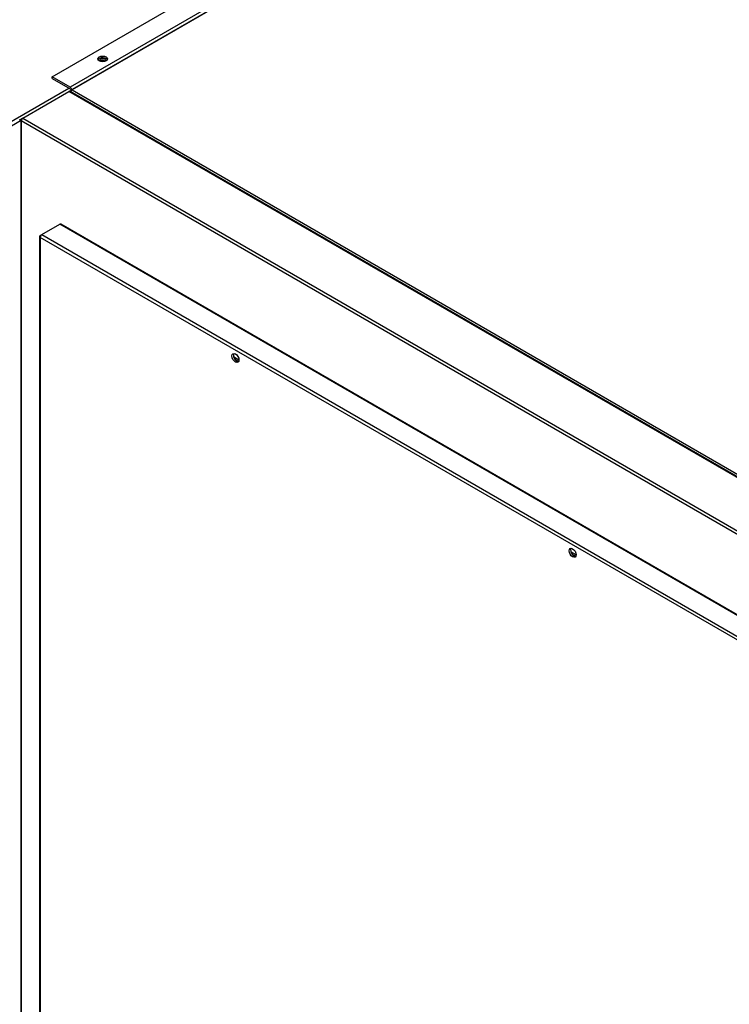
# Model space of a CAD drawing. Units: inches. Extents: x 1 to 296, y 0 to 210.
# Drawn here: x 40 to 49, y 32 to 44 of the extents above; entities that cross this region are included whole.
import ezdxf

# ---------------------------------------------------------------- set-up
doc = ezdxf.new("R2010")
doc.units = ezdxf.units.IN
doc.header["$MEASUREMENT"] = 0
doc.layers.add('Calque 1', color=7, linetype='Continuous')

# ---------------------------------------------------------------- blocks, each defined once
blk = doc.blocks.new('block 9180')
at = {"layer": 'Calque 1', "color": 7, "lineweight": 25}
blk.add_open_spline([(41.332, 43.573), (41.322, 43.584), (41.298, 43.588), (41.278, 43.582), (41.272, 43.58), (41.265, 43.576), (41.262, 43.573)], degree=3, knots=[0, 0, 0, 0, 1, 1, 1, 2, 2, 2, 2], dxfattribs=at)
blk = doc.blocks.new('block 9181')
at = {"layer": 'Calque 1', "color": 7, "lineweight": 25}
blk.add_open_spline([(41.334, 43.574), (41.342, 43.585), (41.332, 43.599), (41.312, 43.604), (41.292, 43.608), (41.268, 43.603), (41.26, 43.591), (41.256, 43.586), (41.256, 43.578), (41.26, 43.574)], degree=3, knots=[0, 0, 0, 0, 1, 1, 1, 2, 2, 2, 3, 3, 3, 3], dxfattribs=at)
blk = doc.blocks.new('block 9192')
at = {"layer": 'Calque 1', "color": 7, "lineweight": 25}
blk.add_lwpolyline([(47.215, 37.37), (47.215, 37.379)], dxfattribs=at)
blk = doc.blocks.new('block 9214')
at = {"layer": 'Calque 1', "color": 7, "lineweight": 25}
blk.add_lwpolyline([(40.012, 42.74), (40.873, 43.237)], dxfattribs=at)
blk = doc.blocks.new('block 9220')
at = {"layer": 'Calque 1', "color": 7, "lineweight": 25}
blk.add_lwpolyline([(40.901, 43.209), (40.875, 43.194)], dxfattribs=at)
blk = doc.blocks.new('block 9221')
at = {"layer": 'Calque 1', "color": 7, "lineweight": 25}
blk.add_lwpolyline([(40.297, 42.86), (40.258, 42.838)], dxfattribs=at)
blk = doc.blocks.new('block 9699')
at = {"layer": 'Calque 1', "color": 7, "lineweight": 25}
blk.add_open_spline([(41.357, 43.593), (41.347, 43.611), (41.313, 43.622), (41.28, 43.617), (41.261, 43.614), (41.242, 43.603), (41.237, 43.593)], degree=3, knots=[0, 0, 0, 0, 1, 1, 1, 2, 2, 2, 2], dxfattribs=at)
blk = doc.blocks.new('block 9700')
at = {"layer": 'Calque 1', "color": 7, "lineweight": 25}
blk.add_open_spline([(41.235, 43.603), (41.235, 43.583), (41.263, 43.567), (41.297, 43.567), (41.332, 43.567), (41.359, 43.583), (41.359, 43.603), (41.359, 43.623), (41.332, 43.638), (41.297, 43.638), (41.263, 43.638), (41.235, 43.623), (41.235, 43.603), (41.235, 43.603), (41.235, 43.603), (41.235, 43.603)], degree=3, knots=[0, 0, 0, 0, 1, 1, 1, 2, 2, 2, 3, 3, 3, 4, 4, 4, 5, 5, 5, 5], dxfattribs=at)
blk = doc.blocks.new('block 9718')
at = {"layer": 'Calque 1', "color": 7, "lineweight": 25}
blk.add_lwpolyline([(40.915, 43.215), (51.09, 37.341)], dxfattribs=at)
blk = doc.blocks.new('block 9719')
at = {"layer": 'Calque 1', "color": 7, "lineweight": 25}
blk.add_open_spline([(40.915, 43.215), (40.907, 43.211), (40.899, 43.2), (40.897, 43.19)], degree=3, dxfattribs=at)
blk = doc.blocks.new('block 9720')
at = {"layer": 'Calque 1', "color": 7, "lineweight": 25}
blk.add_lwpolyline([(40.913, 43.218), (40.911, 43.217)], dxfattribs=at)
blk = doc.blocks.new('block 9721')
at = {"layer": 'Calque 1', "color": 7, "lineweight": 25}
blk.add_lwpolyline([(40.894, 43.224), (40.911, 43.217)], dxfattribs=at)
blk = doc.blocks.new('block 9726')
at = {"layer": 'Calque 1', "color": 7, "lineweight": 25}
blk.add_lwpolyline([(55.67, 51.735), (40.915, 43.215)], dxfattribs=at)
blk = doc.blocks.new('block 9728')
at = {"layer": 'Calque 1', "color": 7, "lineweight": 25}
blk.add_open_spline([(40.911, 43.217), (40.91, 43.228), (40.901, 43.241), (40.892, 43.247)], degree=3, dxfattribs=at)
blk = doc.blocks.new('block 9729')
at = {"layer": 'Calque 1', "color": 7, "lineweight": 25}
blk.add_open_spline([(40.894, 43.224), (40.894, 43.225), (40.893, 43.226), (40.892, 43.226)], degree=3, dxfattribs=at)
blk = doc.blocks.new('block 9730')
at = {"layer": 'Calque 1', "color": 7, "lineweight": 25}
blk.add_lwpolyline([(55.651, 51.768), (40.892, 43.247)], dxfattribs=at)
blk = doc.blocks.new('block 9731')
at = {"layer": 'Calque 1', "color": 7, "lineweight": 25}
blk.add_lwpolyline([(55.669, 51.737), (40.913, 43.218)], dxfattribs=at)
blk = doc.blocks.new('block 9743')
at = {"layer": 'Calque 1', "color": 7, "lineweight": 25}
blk.add_lwpolyline([(40.892, 43.247), (40.663, 43.379)], dxfattribs=at)
blk = doc.blocks.new('block 9744')
at = {"layer": 'Calque 1', "color": 7, "lineweight": 25}
blk.add_lwpolyline([(40.663, 43.359), (40.663, 43.379)], dxfattribs=at)
blk = doc.blocks.new('block 9745')
at = {"layer": 'Calque 1', "color": 7, "lineweight": 25}
blk.add_lwpolyline([(40.663, 43.359), (40.892, 43.226)], dxfattribs=at)
blk = doc.blocks.new('block 9746')
at = {"layer": 'Calque 1', "color": 7, "lineweight": 25}
blk.add_lwpolyline([(40.663, 43.379), (55.422, 51.9)], dxfattribs=at)
blk = doc.blocks.new('block 9747')
at = {"layer": 'Calque 1', "color": 7, "lineweight": 25}
blk.add_open_spline([(40.896, 43.223), (40.897, 43.218), (40.9, 43.21), (40.904, 43.205)], degree=3, dxfattribs=at)
blk = doc.blocks.new('block 9748')
at = {"layer": 'Calque 1', "color": 7, "lineweight": 25}
blk.add_open_spline([(40.913, 43.218), (40.913, 43.217), (40.914, 43.216), (40.915, 43.215)], degree=3, dxfattribs=at)
blk = doc.blocks.new('block 11461')
at = {"layer": 'Calque 1', "color": 7, "lineweight": 25}
blk.add_open_spline([(42.941, 39.912), (42.929, 39.894), (42.937, 39.859), (42.958, 39.833), (42.97, 39.818), (42.989, 39.807), (43, 39.809)], degree=3, knots=[0, 0, 0, 0, 1, 1, 1, 2, 2, 2, 2], dxfattribs=at)
blk = doc.blocks.new('block 11462')
at = {"layer": 'Calque 1', "color": 7, "lineweight": 25}
blk.add_open_spline([(42.93, 39.909), (42.913, 39.899), (42.913, 39.867), (42.93, 39.837), (42.948, 39.808), (42.976, 39.792), (42.993, 39.802), (43.01, 39.812), (43.01, 39.844), (42.993, 39.874), (42.976, 39.903), (42.948, 39.919), (42.93, 39.909), (42.93, 39.909), (42.93, 39.909), (42.93, 39.909)], degree=3, knots=[0, 0, 0, 0, 1, 1, 1, 2, 2, 2, 3, 3, 3, 4, 4, 4, 5, 5, 5, 5], dxfattribs=at)
blk = doc.blocks.new('block 11463')
at = {"layer": 'Calque 1', "color": 7, "lineweight": 25}
blk.add_open_spline([(47.168, 37.472), (47.156, 37.454), (47.164, 37.419), (47.185, 37.393), (47.197, 37.378), (47.216, 37.367), (47.227, 37.368)], degree=3, knots=[0, 0, 0, 0, 1, 1, 1, 2, 2, 2, 2], dxfattribs=at)
blk = doc.blocks.new('block 11464')
at = {"layer": 'Calque 1', "color": 7, "lineweight": 25}
blk.add_open_spline([(47.157, 37.469), (47.14, 37.459), (47.14, 37.427), (47.157, 37.397), (47.175, 37.367), (47.202, 37.351), (47.22, 37.361), (47.237, 37.371), (47.237, 37.403), (47.22, 37.433), (47.202, 37.463), (47.175, 37.479), (47.157, 37.469), (47.157, 37.469), (47.157, 37.469), (47.157, 37.469)], degree=3, knots=[0, 0, 0, 0, 1, 1, 1, 2, 2, 2, 3, 3, 3, 4, 4, 4, 5, 5, 5, 5], dxfattribs=at)
blk = doc.blocks.new('block 11465')
at = {"layer": 'Calque 1', "color": 7, "lineweight": 25}
blk.add_lwpolyline([(40.772, 41.534), (40.771, 41.534), (40.771, 41.534), (40.77, 41.534), (40.77, 41.534), (40.77, 41.534), (40.769, 41.534), (40.769, 41.534), (40.768, 41.534), (40.768, 41.534), (40.768, 41.534), (40.767, 41.534), (40.767, 41.534), (40.766, 41.534), (40.765, 41.534), (40.765, 41.534), (40.764, 41.533), (40.764, 41.533), (40.763, 41.533), (40.763, 41.533), (40.762, 41.532), (40.762, 41.532), (40.761, 41.532), (40.761, 41.532), (40.76, 41.531)], dxfattribs=at)
blk = doc.blocks.new('block 11467')
at = {"layer": 'Calque 1', "color": 7, "lineweight": 25}
blk.add_lwpolyline([(40.515, 41.39), (40.535, 41.401)], dxfattribs=at)
blk = doc.blocks.new('block 11468')
at = {"layer": 'Calque 1', "color": 7, "lineweight": 25}
blk.add_open_spline([(40.515, 41.39), (40.505, 41.384), (40.505, 41.374), (40.515, 41.367), (40.515, 41.367), (40.515, 41.367), (40.515, 41.367)], degree=3, knots=[0, 0, 0, 0, 1, 1, 1, 2, 2, 2, 2], dxfattribs=at)
blk = doc.blocks.new('block 11469')
at = {"layer": 'Calque 1', "color": 7, "lineweight": 25}
blk.add_lwpolyline([(40.535, 41.401), (40.76, 41.531)], dxfattribs=at)
blk = doc.blocks.new('block 11488')
at = {"layer": 'Calque 1', "color": 7, "lineweight": 25}
blk.add_lwpolyline([(49.88, 36.266), (40.76, 41.531)], dxfattribs=at)
blk = doc.blocks.new('block 11490')
at = {"layer": 'Calque 1', "color": 7, "lineweight": 25}
blk.add_lwpolyline([(49.895, 36.266), (40.772, 41.534)], dxfattribs=at)
blk = doc.blocks.new('block 11491')
at = {"layer": 'Calque 1', "color": 7, "lineweight": 25}
blk.add_lwpolyline([(40.535, 41.401), (49.654, 36.136)], dxfattribs=at)
blk = doc.blocks.new('block 11493')
at = {"layer": 'Calque 1', "color": 7, "lineweight": 25}
blk.add_open_spline([(40.535, 41.401), (40.524, 41.395), (40.515, 41.38), (40.515, 41.367), (40.515, 41.367), (40.515, 41.367), (40.515, 41.367)], degree=3, knots=[0, 0, 0, 0, 1, 1, 1, 2, 2, 2, 2], dxfattribs=at)
blk = doc.blocks.new('block 11494')
at = {"layer": 'Calque 1', "color": 7, "lineweight": 25}
blk.add_lwpolyline([(49.635, 36.102), (40.515, 41.367)], dxfattribs=at)
blk = doc.blocks.new('block 11509')
at = {"layer": 'Calque 1', "color": 7, "lineweight": 25}
blk.add_lwpolyline([(40.515, 41.367), (40.515, 26.769)], dxfattribs=at)
blk = doc.blocks.new('block 11510')
at = {"layer": 'Calque 1', "color": 7, "lineweight": 25}
blk.add_lwpolyline([(40.507, 41.379), (40.507, 26.781)], dxfattribs=at)
blk = doc.blocks.new('block 11715')
at = {"layer": 'Calque 1', "color": 7, "lineweight": 25}
blk.add_lwpolyline([(47.233, 37.39), (47.166, 37.428)], dxfattribs=at)
blk = doc.blocks.new('block 11716')
at = {"layer": 'Calque 1', "color": 7, "lineweight": 25}
blk.add_lwpolyline([(43.005, 39.83), (42.939, 39.869)], dxfattribs=at)
blk = doc.blocks.new('block 11717')
at = {"layer": 'Calque 1', "color": 7, "lineweight": 25}
blk.add_lwpolyline([(42.953, 39.84), (43.002, 39.812)], dxfattribs=at)
blk = doc.blocks.new('block 11718')
at = {"layer": 'Calque 1', "color": 7, "lineweight": 25}
blk.add_lwpolyline([(47.18, 37.4), (47.229, 37.371)], dxfattribs=at)
blk = doc.blocks.new('block 11720')
at = {"layer": 'Calque 1', "color": 7, "lineweight": 25}
blk.add_lwpolyline([(50.454, 36.951), (40.277, 42.827)], dxfattribs=at)
blk = doc.blocks.new('block 11721')
at = {"layer": 'Calque 1', "color": 7, "lineweight": 25}
blk.add_lwpolyline([(40.297, 42.86), (50.473, 36.985)], dxfattribs=at)
blk = doc.blocks.new('block 11722')
at = {"layer": 'Calque 1', "color": 7, "lineweight": 25}
blk.add_open_spline([(40.297, 42.86), (40.286, 42.854), (40.277, 42.839), (40.277, 42.827), (40.277, 42.827), (40.277, 42.827), (40.277, 42.827)], degree=3, knots=[0, 0, 0, 0, 1, 1, 1, 2, 2, 2, 2], dxfattribs=at)
blk = doc.blocks.new('block 11725')
at = {"layer": 'Calque 1', "color": 7, "lineweight": 25}
blk.add_lwpolyline([(40.274, 42.827), (40.274, 42.829)], dxfattribs=at)
blk = doc.blocks.new('block 11726')
at = {"layer": 'Calque 1', "color": 7, "lineweight": 25}
blk.add_lwpolyline([(40.274, 42.829), (40.256, 42.839)], dxfattribs=at)
blk = doc.blocks.new('block 11727')
at = {"layer": 'Calque 1', "color": 7, "lineweight": 25}
blk.add_lwpolyline([(40.277, 42.827), (40.277, 26.195)], dxfattribs=at)
blk = doc.blocks.new('block 11728')
at = {"layer": 'Calque 1', "color": 7, "lineweight": 25}
blk.add_lwpolyline([(40.274, 26.195), (40.274, 42.827)], dxfattribs=at)
blk = doc.blocks.new('block 11784')
at = {"layer": 'Calque 1', "color": 7, "lineweight": 25}
blk.add_lwpolyline([(40.297, 42.86), (40.875, 43.194)], dxfattribs=at)
blk = doc.blocks.new('block 11787')
at = {"layer": 'Calque 1', "color": 7, "lineweight": 25}
blk.add_open_spline([(40.281, 42.841), (40.274, 42.842), (40.264, 42.841), (40.258, 42.838)], degree=3, dxfattribs=at)
blk = doc.blocks.new('block 11788')
at = {"layer": 'Calque 1', "color": 7, "lineweight": 25}
blk.add_open_spline([(40.277, 42.827), (40.276, 42.827), (40.275, 42.827), (40.274, 42.827)], degree=3, dxfattribs=at)
blk = doc.blocks.new('block 11793')
at = {"layer": 'Calque 1', "color": 7, "lineweight": 25}
blk.add_lwpolyline([(51.051, 37.318), (40.875, 43.194)], dxfattribs=at)
blk = doc.blocks.new('block 11795')
at = {"layer": 'Calque 1', "color": 7, "lineweight": 25}
blk.add_open_spline([(40.888, 43.195), (40.885, 43.197), (40.879, 43.197), (40.875, 43.194)], degree=3, dxfattribs=at)
blk = doc.blocks.new('block 11796')
at = {"layer": 'Calque 1', "color": 7, "lineweight": 25}
blk.add_lwpolyline([(51.067, 37.319), (40.888, 43.195)], dxfattribs=at)
blk = doc.blocks.new('block 11811')
at = {"layer": 'Calque 1', "color": 7, "lineweight": 25}
blk.add_lwpolyline([(40.274, 42.829), (40.012, 42.677)], dxfattribs=at)
blk = doc.blocks.new('block 2')
at = {"layer": 'Calque 1'}
for name in ['block 9746', 'block 9730', 'block 9731', 'block 9726', 'block 9700', 'block 9699', 'block 9181', 'block 9180', 'block 9743', 'block 9744', 'block 9745', 'block 9214', 'block 11784', 'block 9220', 'block 11795', 'block 11793', 'block 11796', 'block 9728', 'block 9729', 'block 9721', 'block 9747', 'block 9719', 'block 9720', 'block 9748', 'block 9718', 'block 11811', 'block 11726', 'block 9221', 'block 11787', 'block 11725', 'block 11728', 'block 11788', 'block 11722', 'block 11720', 'block 11727', 'block 11721', 'block 11469', 'block 11465', 'block 11488', 'block 11490', 'block 11468', 'block 11510', 'block 11467', 'block 11493', 'block 11494', 'block 11509', 'block 11491', 'block 11462', 'block 11461', 'block 11716', 'block 11717', 'block 11464', 'block 11463', 'block 11715', 'block 11718', 'block 9192']:
    blk.add_blockref(name, (0, 0), dxfattribs=at)

msp = doc.modelspace()

# ---------------------------------------------------------------- block references
at = {"layer": 'Calque 1'}
msp.add_blockref('block 2', (0, 0), dxfattribs=at)

doc.saveas('drawing.dxf')
